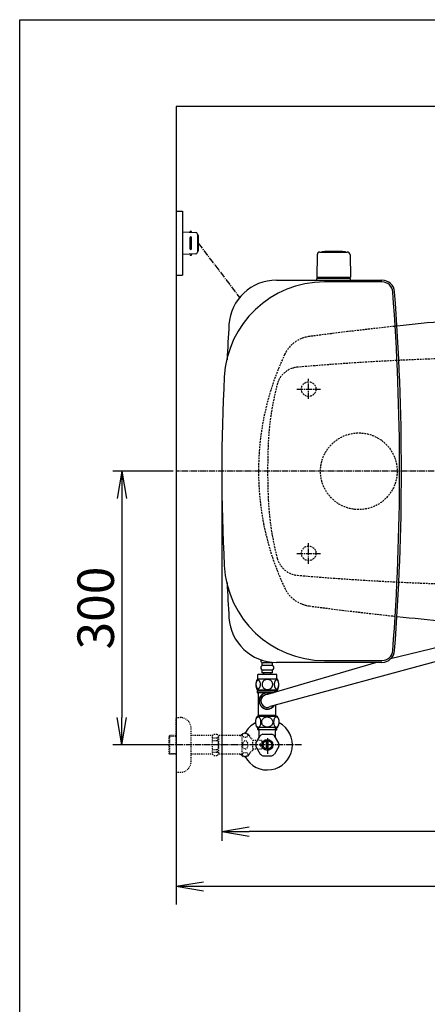
# Model space of a CAD drawing. Extents: x 0 to 2001, y 84 to 2884.
# Drawn here: x 181 to 628, y 1805 to 2884 of the extents above; entities that cross this region are included whole.
import ezdxf

# ---------------------------------------------------------------- set-up
doc = ezdxf.new("R2010")
doc.units = 0
for name, pattern in [('EXLTYPE1', [3, 2, -1]), ('EXLTYPE2', [2, 1, -1]), ('EXLTYPE3', [10, 7, -1, 1, -1])]:
    doc.linetypes.add(name, pattern=pattern)
doc.layers.get('0').update_dxf_attribs({"linetype": 'CONTINUOUS'})
doc.layers.get('DEFPOINTS').update_dxf_attribs({"linetype": 'CONTINUOUS'})
for name, color, linetype in [('タンク', 7, 'CONTINUOUS'), ('便器', 7, 'CONTINUOUS'), ('便座', 7, 'CONTINUOUS'), ('寸法', 7, 'CONTINUOUS'), ('枠', 7, 'CONTINUOUS'), ('止水栓', 7, 'CONTINUOUS')]:
    doc.layers.add(name, color=color, linetype=linetype)
doc.styles.add('EXCADDIM1', font='monotxt', dxfattribs={"width": 0.84, "bigfont": 'extfont'})
doc.styles.get("Standard").update_dxf_attribs({"font": 'monotxt', "bigfont": 'extfont'})
doc.dimstyles.new('ISO-25', dxfattribs={"dimtxt": 2.5, "dimasz": 2.5, "dimexe": 1.25, "dimexo": 0.625, "dimtad": 1, "dimtxsty": 'STANDARD', "dimcen": 2.5, "dimazin": 3, "dimtfac": 1, "dimtmove": 0, "dimatfit": 3})

# ---------------------------------------------------------------- blocks, each defined once
blk = doc.blocks.new('EX_NORM')
at = {"color": 0, "linetype": 'CONTINUOUS'}
for q in [(-1, 0.167), (-1, 0), (-1, -0.167)]:
    blk.add_line((0, 0), q, dxfattribs=at)
blk = doc.blocks.new('*D25')
at = {"layer": 'DEFPOINTS', "color": 0}
for p in [(353, 2389), (293.5, 2089), (353, 2089)]:
    blk.add_point(p, dxfattribs=at)
at = {"layer": '寸法', "color": 3, "linetype": 'CONTINUOUS'}
for p, q in [((349.6, 2389), (283.5, 2389)), ((293.5, 2359), (293.5, 2119)), ((349.6, 2089), (283.5, 2089))]:
    blk.add_line(p, q, dxfattribs=at)
at = {"layer": '寸法', "color": 3, "xscale": 30, "yscale": 30, "zscale": 30}
for p, rotation in [((293.5, 2389), 90), ((293.5, 2089), 270)]:
    blk.add_blockref('EX_NORM', p, dxfattribs=dict(at, rotation=rotation))
at = {"layer": '寸法', "color": 2, "insert": (270, 2239), "char_height": 40, "attachment_point": 5, "rotation": 90, "style": 'EXCADDIM1'}
blk.add_mtext('300', dxfattribs=at)
blk = doc.blocks.new('*D26')
at = {"layer": 'DEFPOINTS', "color": 0}
for p in [(353, 2389), (1143.3, 2389), (1143.3, 1934)]:
    blk.add_point(p, dxfattribs=at)
at = {"layer": '寸法', "color": 3, "linetype": 'CONTINUOUS'}
for p, q in [((1143.3, 2382), (1143.3, 1924)), ((383, 1934), (1113.3, 1934))]:
    blk.add_line(p, q, dxfattribs=at)
at = {"layer": '寸法', "color": 3, "xscale": 30, "yscale": 30, "zscale": 30, "rotation": 180}
blk.add_blockref('EX_NORM', (353, 1934), dxfattribs=at)
at = {"layer": '寸法', "color": 3, "xscale": 30, "yscale": 30, "zscale": 30}
blk.add_blockref('EX_NORM', (1143.3, 1934), dxfattribs=at)
at = {"layer": '寸法', "color": 2, "insert": (748.2, 1957), "char_height": 40, "attachment_point": 5, "style": 'EXCADDIM1'}
blk.add_mtext('790', dxfattribs=at)
blk = doc.blocks.new('*D28')
at = {"layer": 'DEFPOINTS', "color": 0}
for p in [(403, 2389), (1143.3, 2389), (403, 1994)]:
    blk.add_point(p, dxfattribs=at)
at = {"layer": '寸法', "color": 3, "linetype": 'CONTINUOUS'}
for p, q in [((403, 2382), (403, 1984)), ((1113.3, 1994), (433, 1994))]:
    blk.add_line(p, q, dxfattribs=at)
at = {"layer": '寸法', "color": 3, "xscale": 30, "yscale": 30, "zscale": 30, "rotation": 180}
blk.add_blockref('EX_NORM', (403, 1994), dxfattribs=at)
at = {"layer": '寸法', "color": 3, "xscale": 30, "yscale": 30, "zscale": 30}
blk.add_blockref('EX_NORM', (1143.3, 1994), dxfattribs=at)
at = {"layer": '寸法', "color": 2, "insert": (773.1, 2017.5), "char_height": 40, "attachment_point": 5, "style": 'EXCADDIM1'}
blk.add_mtext('740', dxfattribs=at)

msp = doc.modelspace()

# ---------------------------------------------------------------- linework, layer by layer
at = {"layer": 'タンク', "color": 6, "linetype": 'CONTINUOUS'}
for p, q in [((507.573, 2626.288), (507.126, 2601.833)), ((510.556, 2629.268), (540.664, 2629.268)), ((538.61, 2629.294), (538.61, 2629.242)), ((543.648, 2626.288), (544.094, 2601.833)), ((544.11, 2600.468), (507.11, 2600.468)), ((507.11, 2598.499), (507.11, 2600.468)), ((543.194, 2601.268), (508.027, 2601.268)), ((529.31, 2601.268), (539.494, 2601.268)), ((544.11, 2598.499), (544.11, 2600.468))]:
    msp.add_line(p, q, dxfattribs=at)
at = {"layer": 'タンク', "color": 2, "linetype": 'CONTINUOUS'}
for p, q in [((462.86, 2598.499), (578.597, 2598.499)), ((578.597, 2596.499), (515.616, 2596.499)), ((515.616, 2181.499), (578.597, 2181.499)), ((578.597, 2179.499), (462.86, 2179.499))]:
    msp.add_line(p, q, dxfattribs=at)
at = {"layer": 'タンク', "color": 6, "linetype": 'CONTINUOUS'}
for centre, radius, start, end in [((510.556, 2626.242), 3, 90, 178.954573), ((512.81, 2629.294), 0.2, 94.901745, 180), ((525.61, 2480.042), 150, 85.098255, 94.901745), ((538.41, 2629.294), 0.2, 0, 85.098255), ((538.41, 2629.294), 0.2, 0, 85.098255), ((540.664, 2626.242), 3, 1.045427, 90), ((508.027, 2602.268), 1, 203.578178, 270), ((543.194, 2602.268), 1, 270, 336.421822)]:
    msp.add_arc(centre, radius, start, end, dxfattribs=at)
at = {"layer": 'タンク', "color": 2, "linetype": 'CONTINUOUS'}
for centre, radius, start, end in [((515.616, 2486.499), 110, 90, 176.91677), ((462.86, 2546.499), 52, 90, 176.458889), ((578.597, 2584.499), 14, 4.332305, 90), ((578.597, 2584.499), 12, 4.332305, 90), ((-2002.008, 2388.999), 2600, 0, 4.332305), ((-2002.008, 2388.999), 2602, 0, 4.332305), ((3007.992, 2388.999), 2602, 176.458889, 177.313803), ((2325.712, 2388.999), 1922.721, 176.91677, 183.08323), ((-2002.008, 2388.999), 2600, 355.667695, 0), ((-2002.008, 2388.999), 2602, 355.667695, 0), ((515.616, 2291.499), 110, 183.08323, 270), ((3007.992, 2388.999), 2602, 182.686197, 183.541111), ((462.86, 2231.499), 52, 183.541111, 270), ((578.597, 2193.499), 12, 270, 355.667695), ((578.597, 2193.499), 14, 270, 355.667695)]:
    msp.add_arc(centre, radius, start, end, dxfattribs=at)
at = {"layer": '便器', "color": 7, "linetype": 'CONTINUOUS'}
for p, q in [((1226.5, 2789), (353, 2789)), ((353, 2789), (353, 1914))]:
    msp.add_line(p, q, dxfattribs=at)
at = {"layer": '便器', "color": 6, "linetype": 'CONTINUOUS'}
for p, q in [((353, 2673.998), (360, 2673.998)), ((360, 2673.998), (360, 2603.998)), ((360, 2651.499), (374.425, 2650.836)), ((368, 2644.999), (368, 2632.998)), ((370, 2651.039), (370, 2651.499)), ((370, 2632.998), (370, 2644.999)), ((376.333, 2648.838), (376.333, 2629.159)), ((377.285, 2647.499), (377.285, 2630.498)), ((374.425, 2627.161), (360, 2626.498)), ((370, 2626.958), (370, 2626.498)), ((353, 2603.998), (360, 2603.998))]:
    msp.add_line(p, q, dxfattribs=at)
at = {"layer": '便器', "color": 6, "linetype": 'EXLTYPE3'}
for p, q in [((377.285, 2638.998), (422.593, 2579.401)), ((498.019, 2468.2), (498.019, 2490.2)), ((485.2, 2478.998), (511.4, 2478.998)), ((745.8, 2388.998), (353, 2388.998)), ((498.019, 2287.4), (498.019, 2310.3)), ((485.2, 2298.998), (511.4, 2298.998))]:
    msp.add_line(p, q, dxfattribs=at)
at = {"layer": '便器', "color": 6, "linetype": 'EXLTYPE1'}
for centre, radius in [((498.307, 2478.998), 8), ((553.307, 2388.998), 42), ((553.307, 2388.998), 42), ((498.307, 2298.998), 8)]:
    msp.add_circle(centre, radius, dxfattribs=at)
at = {"layer": '便器', "color": 6, "linetype": 'CONTINUOUS'}
for centre, radius, start, end in [((369, 2651.249), 1, 0, 180), ((369, 2644.999), 1, 0, 180), ((374.333, 2648.838), 2, 0, 87.370925), ((376.285, 2647.499), 1, 0, 90), ((369, 2632.998), 1, 180, 0), ((369, 2626.748), 1, 180, 0), ((374.333, 2629.159), 2, 272.629075, 0), ((376.285, 2630.498), 1, 270, 0)]:
    msp.add_arc(centre, radius, start, end, dxfattribs=at)
at = {"layer": '便器', "color": 2, "linetype": 'EXLTYPE1'}
for centre, radius, start, end in [((1020.021, -1429.208), 4000, 96.097782, 97.483503), ((503.617, 2502.02), 35, 97.483503, 154.754708), ((743.307, 2388.998), 300, 154.754708, 180), ((743.307, 2388.998), 300, 180, 205.245292), ((503.617, 2275.977), 35, 205.245292, 262.516497), ((1020.021, 6207.205), 4000, 262.516497, 263.902218)]:
    msp.add_arc(centre, radius, start, end, dxfattribs=at)
at = {"layer": '便器', "color": 2, "linetype": 'CONTINUOUS'}
for centre, start, end in [((1020.021, -1429.208), 95.331531, 96.097782), ((1020.021, 6207.205), 263.902218, 264.66833)]:
    msp.add_arc(centre, 4000, start, end, dxfattribs=at)
at = {"layer": '便器', "color": 6, "linetype": 'EXLTYPE1'}
for centre, radius, start, end in [((742.028, -486.002), 3000, 90, 94.896856), ((488.075, 2478.14), 25, 94.896856, 165.005408), ((753.712, 2406.99), 300, 164.82009, 177.422105), ((1153.307, 2388.998), 700, 177.422105, 180), ((1153.307, 2388.998), 700, 180, 182.577895), ((753.712, 2371.007), 300, 182.577895, 195.17991), ((488.075, 2299.857), 25, 194.994592, 265.103144), ((742.028, 5263.998), 3000, 265.103144, 270)]:
    msp.add_arc(centre, radius, start, end, dxfattribs=at)
at = {"layer": '便座', "color": 6, "linetype": 'CONTINUOUS'}
for p, q in [((670.995, 2203.6), (588.156, 2183.27)), ((686.669, 2193.799), (456.228, 2130.918)), ((572.789, 2179.499), (453.001, 2144.1))]:
    msp.add_line(p, q, dxfattribs=at)
at = {"layer": '枠', "color": 7, "linetype": 'CONTINUOUS'}
for p, q in [((181.5, 2884), (2001.5, 2884)), ((181.5, 84), (181.5, 2884))]:
    msp.add_line(p, q, dxfattribs=at)
at = {"layer": '止水栓', "color": 6, "linetype": 'CONTINUOUS'}
for p, q in [((447.249, 2184.061), (447.249, 2184.103)), ((447.249, 2176.061), (447.249, 2179.061)), ((447.25, 2176.061), (447.25, 2178.103)), ((447.25, 2168.061), (447.25, 2171.061)), ((457.749, 2179.061), (448.249, 2179.061)), ((457.749, 2176.061), (448.249, 2176.061)), ((457.75, 2171.061), (448.25, 2171.061)), ((458.749, 2176.061), (458.749, 2179.061)), ((458.75, 2168.061), (458.75, 2171.061)), ((463.97, 2161.061), (442.032, 2161.061)), ((463.501, 2166.061), (442.501, 2166.061)), ((442.501, 2161.061), (442.501, 2166.061)), ((458.75, 2168.061), (447.25, 2168.061)), ((449, 2166.061), (449, 2168.061)), ((457, 2166.061), (457, 2168.061)), ((463.501, 2161.061), (463.501, 2166.061)), ((441.949, 2148.124), (452.956, 2148.124)), ((441.949, 2148.124), (441.949, 2146.273)), ((463.97, 2149.061), (442.03, 2149.061)), ((442.472, 2148.124), (452.956, 2148.124)), ((443.619, 2148.124), (442.61, 2149.133)), ((443.619, 2148.124), (462.28, 2148.124)), ((452.956, 2148.124), (463.441, 2148.124)), ((452.956, 2148.124), (463.964, 2148.124)), ((462.28, 2148.124), (463.289, 2149.133)), ((463.964, 2147.34), (463.964, 2148.124)), ((441.949, 2146.273), (443.4, 2144.805)), ((441.949, 2146.273), (460.354, 2146.273)), ((443.4, 2121.8), (443.4, 2144.805)), ((462.4, 2121.5), (462.4, 2132.602)), ((459.94, 2120.093), (441.684, 2120.093)), ((442.461, 2121.8), (442.4, 2121.8)), ((443.4, 2121.329), (442.58, 2120.093)), ((443.4, 2121.329), (443.4, 2121.8)), ((443.9, 2121.094), (443.4, 2121.329)), ((460.94, 2121.094), (443.9, 2121.094)), ((461.9, 2121.094), (459.94, 2121.094)), ((464.191, 2120.093), (459.94, 2120.093)), ((461.886, 2119.346), (461.641, 2119.168)), ((462.153, 2119.491), (461.886, 2119.346)), ((461.9, 2121.094), (462.4, 2121.329)), ((462.4, 2121.329), (462.4, 2121.8)), ((462.4, 2121.329), (463.22, 2120.093)), ((459.94, 2108.09), (441.684, 2108.09)), ((442.523, 2105.976), (442.523, 2108.09)), ((444, 2104.498), (442.523, 2105.976)), ((442.523, 2105.976), (463.478, 2105.976)), ((443.685, 2108.655), (443.685, 2108.671)), ((443.685, 2104.814), (443.685, 2108.09)), ((443.722, 2108.672), (443.989, 2108.816)), ((443.989, 2108.816), (444.235, 2108.992)), ((459.94, 2108.09), (462.69, 2108.09)), ((464.191, 2108.09), (459.94, 2108.09)), ((461.887, 2108.816), (461.641, 2108.992)), ((462.153, 2108.672), (461.887, 2108.816)), ((462, 2104.498), (463.478, 2105.976)), ((462.316, 2108.605), (462.316, 2108.612)), ((462.316, 2104.814), (462.316, 2108.09)), ((463.478, 2105.976), (463.478, 2108.09)), ((440.331, 2090.805), (445.101, 2099.067)), ((444, 2097.16), (444, 2104.498)), ((448.23, 2100.873), (457.77, 2100.873)), ((453, 2096.3), (453, 2079.197)), ((465.669, 2090.805), (460.899, 2099.067)), ((462, 2097.16), (462, 2104.498)), ((440.331, 2087.192), (445.101, 2078.93)), ((452, 2084.355), (452, 2093.642)), ((454, 2084.355), (454, 2093.642)), ((465.669, 2087.192), (460.899, 2078.93)), ((448.23, 2077.123), (457.77, 2077.123))]:
    msp.add_line(p, q, dxfattribs=at)
at = {"layer": '止水栓', "color": 3, "linetype": 'EXLTYPE2'}
for p, q in [((353, 2118.998), (357.5, 2118.998)), ((353, 2088.998), (353, 2118.998)), ((369.5, 2070.998), (369.5, 2106.998)), ((346, 2099.248), (345, 2098.248)), ((345, 2098.248), (345, 2079.748)), ((353, 2098.314), (345.065, 2098.314)), ((353, 2099.248), (346, 2099.248)), ((346, 2078.748), (346, 2099.248)), ((393, 2099.248), (369.5, 2099.248)), ((393, 2099.248), (394.5, 2100.748)), ((393, 2078.748), (393, 2099.248)), ((393, 2096.891), (398.5, 2096.891)), ((393, 2093.998), (398.495, 2093.998)), ((394.5, 2100.748), (397.95, 2100.748)), ((397.95, 2100.748), (399.5, 2099.198)), ((398.5, 2096.891), (398.5, 2093.998)), ((399.5, 2099.198), (399.5, 2078.798)), ((423, 2099.198), (399.5, 2099.198)), ((423, 2099.198), (423.8, 2099.998)), ((423, 2099.198), (425.444, 2099.198)), ((425.444, 2099.998), (423.8, 2099.998)), ((425.444, 2076.998), (425.444, 2100.998)), ((436.944, 2082.998), (436.944, 2094.998)), ((353, 2088.998), (353, 2058.998)), ((393, 2083.998), (398.5, 2083.998)), ((398.5, 2081.106), (398.5, 2083.998)), ((446.5, 2093.748), (436.944, 2093.748)), ((446.5, 2084.248), (436.944, 2084.248)), ((445, 2088.998), (445, 2089.998)), ((445, 2089.998), (447.5, 2089.998)), ((445, 2088.998), (445, 2087.998)), ((445, 2087.998), (447.5, 2087.998)), ((447.5, 2092.748), (446.5, 2093.748)), ((447.5, 2085.248), (446.5, 2084.248)), ((447.5, 2089.998), (447.5, 2092.748)), ((447.5, 2087.998), (447.5, 2085.248)), ((345, 2079.748), (346, 2078.748)), ((345.065, 2079.683), (353, 2079.683)), ((353, 2078.748), (346, 2078.748)), ((393, 2078.748), (369.5, 2078.748)), ((393, 2081.106), (398.5, 2081.106)), ((393, 2078.748), (394.5, 2077.248)), ((394.5, 2077.248), (397.95, 2077.248)), ((397.95, 2077.248), (399.5, 2078.798)), ((423, 2078.798), (399.479, 2078.798)), ((423, 2078.798), (425.444, 2078.798)), ((423, 2078.798), (423.8, 2077.998)), ((425.444, 2077.998), (423.8, 2077.998)), ((353, 2058.998), (357.5, 2058.998))]:
    msp.add_line(p, q, dxfattribs=at)
at = {"layer": '止水栓', "color": 6, "linetype": 'EXLTYPE3'}
msp.add_line((490.5, 2088.998), (335.583, 2088.998), dxfattribs=at)
at = {"layer": '止水栓', "color": 6, "linetype": 'CONTINUOUS', "flags": 128}
for points in [[(445.398, 2155.318), (445.388, 2155.721), (445.359, 2156.122), (445.313, 2156.517), (445.249, 2156.9), (445.169, 2157.274), (445.069, 2157.633), (444.954, 2157.972), (444.824, 2158.294), (444.68, 2158.592), (444.522, 2158.863), (444.353, 2159.11), (444.173, 2159.327), (443.982, 2159.515), (443.784, 2159.669), (443.582, 2159.789), (443.372, 2159.876), (443.162, 2159.93), (442.947, 2159.947), (442.735, 2159.93), (442.522, 2159.876), (442.312, 2159.789), (442.11, 2159.669), (441.912, 2159.513), (441.724, 2159.327), (441.543, 2159.11), (441.372, 2158.866), (441.216, 2158.592), (441.072, 2158.294), (440.94, 2157.972), (440.825, 2157.633), (440.728, 2157.274), (440.647, 2156.903), (440.581, 2156.517), (440.535, 2156.122), (440.508, 2155.721), (440.498, 2155.318), (440.508, 2154.916), (440.535, 2154.515), (440.581, 2154.12), (440.645, 2153.734), (440.728, 2153.36), (440.825, 2153.001), (440.94, 2152.662), (441.072, 2152.34), (441.216, 2152.044), (441.372, 2151.771), (441.543, 2151.524), (441.721, 2151.307), (441.912, 2151.122), (442.11, 2150.968), (442.312, 2150.846), (442.522, 2150.758), (442.735, 2150.704), (442.947, 2150.687), (443.162, 2150.707), (443.372, 2150.758), (443.582, 2150.846), (443.784, 2150.968), (443.982, 2151.122)], [(453.001, 2160.846), (452.503, 2160.824), (452.007, 2160.758), (451.519, 2160.655), (451.033, 2160.509), (450.564, 2160.323), (450.113, 2160.101), (449.683, 2159.84), (449.28, 2159.544), (448.904, 2159.217), (448.562, 2158.858), (448.252, 2158.473), (447.979, 2158.065), (447.742, 2157.635), (447.549, 2157.186), (447.395, 2156.722), (447.285, 2156.249), (447.22, 2155.768), (447.195, 2155.284), (447.22, 2154.798), (447.285, 2154.317), (447.395, 2153.844), (447.549, 2153.382), (447.742, 2152.933), (447.979, 2152.503), (448.252, 2152.093), (448.562, 2151.71), (448.904, 2151.351), (449.28, 2151.024), (449.683, 2150.729), (450.113, 2150.467), (450.564, 2150.243), (451.033, 2150.057), (451.519, 2149.913), (452.014, 2149.808), (452.52, 2149.745), (453.028, 2149.723), (453.535, 2149.745), (454.041, 2149.808), (454.536, 2149.913), (455.022, 2150.057), (455.491, 2150.243), (455.943, 2150.467), (456.372, 2150.729), (456.775, 2151.024), (457.151, 2151.351), (457.493, 2151.71), (457.803, 2152.093), (458.076, 2152.503), (458.313, 2152.933), (458.506, 2153.382), (458.66, 2153.844), (458.77, 2154.317), (458.836, 2154.798), (458.858, 2155.282)], [(458.858, 2155.284), (458.836, 2155.768), (458.77, 2156.249), (458.66, 2156.722), (458.506, 2157.186), (458.313, 2157.633), (458.076, 2158.065), (457.803, 2158.473), (457.493, 2158.858), (457.151, 2159.215), (456.775, 2159.544), (456.372, 2159.837), (455.943, 2160.101), (455.491, 2160.326), (455.022, 2160.511), (454.536, 2160.655), (454.041, 2160.76), (453.535, 2160.824), (453.028, 2160.846), (453.018, 2160.846), (453.011, 2160.846), (453.001, 2160.846)], [(465.496, 2155.311), (465.486, 2155.748), (465.459, 2156.18), (465.413, 2156.605), (465.347, 2157.02), (465.266, 2157.42), (465.169, 2157.806), (465.052, 2158.175), (464.922, 2158.519), (464.778, 2158.841), (464.619, 2159.134), (464.451, 2159.4), (464.27, 2159.632), (464.082, 2159.835), (463.885, 2160.001), (463.679, 2160.133), (463.472, 2160.226), (463.26, 2160.284), (463.047, 2160.301), (462.832, 2160.282), (462.62, 2160.226), (462.412, 2160.133), (462.207, 2160.001), (462.01, 2159.835), (461.822, 2159.632), (461.641, 2159.398), (461.472, 2159.134), (461.314, 2158.841), (461.17, 2158.519), (461.04, 2158.175), (460.926, 2157.806), (460.825, 2157.42), (460.745, 2157.018), (460.679, 2156.603), (460.633, 2156.178), (460.606, 2155.746), (460.596, 2155.311), (460.606, 2154.876), (460.635, 2154.444), (460.681, 2154.02), (460.745, 2153.605), (460.825, 2153.202), (460.926, 2152.816), (461.04, 2152.45), (461.17, 2152.103), (461.314, 2151.783), (461.472, 2151.488), (461.641, 2151.224), (461.822, 2150.99), (462.01, 2150.79), (462.207, 2150.621), (462.412, 2150.492), (462.62, 2150.397), (462.832, 2150.34), (463.047, 2150.321), (463.26, 2150.34), (463.472, 2150.397), (463.679, 2150.492), (463.885, 2150.621), (464.082, 2150.79)], [(443.982, 2151.122), (444.173, 2151.307), (444.353, 2151.524), (444.522, 2151.771), (444.68, 2152.044), (444.824, 2152.342), (444.954, 2152.662), (445.069, 2153.001), (445.169, 2153.36), (445.249, 2153.734), (445.313, 2154.12)], [(445.313, 2154.12), (445.359, 2154.513), (445.388, 2154.913), (445.398, 2155.316)], [(464.082, 2150.79), (464.27, 2150.99), (464.451, 2151.224), (464.622, 2151.488), (464.778, 2151.783), (464.922, 2152.103), (465.054, 2152.45), (465.169, 2152.816), (465.266, 2153.202), (465.347, 2153.605), (465.413, 2154.02)], [(465.413, 2154.02), (465.459, 2154.444), (465.486, 2154.876), (465.496, 2155.311)], [(442.84, 2119.676), (442.422, 2119.589), (442.023, 2119.402), (441.653, 2119.128), (441.317, 2118.779), (441.018, 2118.37), (440.639, 2117.665), (440.343, 2116.878), (440.13, 2116.032), (439.971, 2114.847), (439.953, 2113.637), (440.077, 2112.443), (440.263, 2111.582), (440.531, 2110.773), (440.882, 2110.038), (441.162, 2109.602), (441.48, 2109.221), (441.834, 2108.908), (442.22, 2108.676), (442.629, 2108.537), (442.84, 2108.507)], [(442.84, 2119.676), (443.092, 2119.665), (443.342, 2119.623), (443.584, 2119.549), (443.815, 2119.446), (444.034, 2119.317)], [(443.865, 2108.749), (444.282, 2109.042), (444.683, 2109.464), (445.031, 2109.971), (445.41, 2110.748), (445.696, 2111.611), (445.888, 2112.532), (446.001, 2113.728), (445.973, 2114.937), (445.803, 2116.117), (445.565, 2117.011), (445.233, 2117.835), (444.921, 2118.389), (444.555, 2118.87), (444.137, 2119.259), (443.674, 2119.533), (443.178, 2119.669), (442.84, 2119.676)], [(452.408, 2108.497), (451.672, 2108.591), (450.967, 2108.761), (450.307, 2109.001), (449.7, 2109.299), (448.898, 2109.839), (448.228, 2110.465), (447.689, 2111.157), (447.28, 2111.897), (446.998, 2112.672), (446.842, 2113.468), (446.81, 2114.273), (446.903, 2115.075), (447.122, 2115.862), (447.467, 2116.621), (447.939, 2117.339), (448.542, 2118.001), (449.278, 2118.587), (449.842, 2118.924), (450.462, 2119.21), (451.134, 2119.434), (451.848, 2119.586), (452.589, 2119.66), (453.338, 2119.649)], [(453.338, 2119.649), (454.074, 2119.556), (454.778, 2119.386), (455.438, 2119.146), (456.045, 2118.847), (456.848, 2118.308), (457.518, 2117.682), (458.056, 2116.99), (458.465, 2116.249), (458.747, 2115.475), (458.903, 2114.679), (458.935, 2113.874), (458.842, 2113.072), (458.623, 2112.285), (458.278, 2111.526), (457.806, 2110.807), (457.202, 2110.146), (456.467, 2109.56), (455.903, 2109.222), (455.283, 2108.937), (454.612, 2108.713), (453.898, 2108.561), (453.157, 2108.487), (452.408, 2108.497)], [(462.668, 2119.666), (462.3, 2119.572), (461.948, 2119.402), (461.618, 2119.162), (461.174, 2118.695), (460.795, 2118.124), (460.482, 2117.475), (460.166, 2116.518), (459.964, 2115.493), (459.874, 2114.429), (459.894, 2113.357), (460.026, 2112.304), (460.27, 2111.3), (460.528, 2110.599), (460.851, 2109.961), (461.241, 2109.405), (461.695, 2108.957), (462.031, 2108.733), (462.388, 2108.581), (462.758, 2108.507), (463.133, 2108.517)], [(463.133, 2108.517), (463.501, 2108.611), (463.853, 2108.781), (464.183, 2109.021), (464.627, 2109.488), (465.006, 2110.059), (465.319, 2110.709), (465.634, 2111.665), (465.836, 2112.691), (465.927, 2113.754), (465.906, 2114.826), (465.775, 2115.879), (465.531, 2116.883), (465.273, 2117.584), (464.949, 2118.222), (464.56, 2118.778), (464.105, 2119.226), (463.769, 2119.45), (463.413, 2119.602), (463.042, 2119.676), (462.668, 2119.666)], [(442.84, 2108.507), (442.84, 2108.507)], [(443.344, 2108.542), (443.345, 2108.542), (443.346, 2108.543)], [(443.685, 2108.671), (443.833, 2108.727)]]:
    msp.add_lwpolyline(points, dxfattribs=at)
at = {"layer": '止水栓', "color": 6, "linetype": 'CONTINUOUS'}
for radius in [6, 4.75]:
    msp.add_circle((453, 2088.998), radius, dxfattribs=at)
for centre, radius, start, end in [((448.249, 2181.561), 2.5, 161.591054, 180), ((448.249, 2181.561), 2.5, 180, 270), ((448.249, 2173.561), 2.5, 90, 180), ((448.249, 2173.561), 2.5, 180, 270), ((457.749, 2181.561), 2.5, 270, 309.04699), ((457.75, 2173.561), 2.5, 0, 90), ((457.75, 2173.561), 2.5, 270, 0), ((457.749, 2173.561), 2.5, 0, 50.825999), ((451.25, 2155.06), 11, 146.937744, 213.054688), ((454.751, 2155.06), 10.999, 326.94841, 33.059082), ((452.938, 2137.099), 9.003, 63.723329, 321.057547), ((452.938, 2137.099), 9.003, 64.525414, 194.835111), ((452.938, 2137.099), 9.003, 64.525414, 194.835111), ((452.938, 2137.099), 9.003, 63.723329, 171.733769), ((452.938, 2137.099), 9.003, 64.525414, 171.733769), ((452.938, 2137.099), 8.703, 66.774195, 323.568955), ((452.938, 2137.099), 7.002, 89.48391, 298.028074), ((452.938, 2137.099), 9.003, 321.057547, 325.926029), ((451.098, 2114.091), 11.164, 147.479589, 212.520411), ((463.008, 2117.646), 2.033, 106.330411, 114.879192), ((462.983, 2117.709), 1.966, 97.301591, 106.147813), ((463.005, 2117.549), 2.127, 89.158872, 97.326904), ((454.778, 2114.091), 11.164, 327.479594, 32.520406), ((453, 2088.998), 27.5, 207.988966, 62.054163), ((453, 2088.998), 27.5, 118.221844, 152.011996), ((442.967, 2110.368), 1.866, 266.072181, 275.367925), ((442.989, 2110.149), 1.646, 275.351396, 285.89229), ((442.899, 2110.44), 1.951, 286.09264, 294.980677), ((462.977, 2110.44), 1.951, 245.019325, 253.907361), ((462.887, 2110.149), 1.646, 254.107705, 264.648599), ((462.908, 2110.368), 1.866, 264.63207, 273.927821), ((453, 2088.998), 12.797, 111.88515, 128.11485), ((453, 2088.998), 12.797, 51.88515, 68.11485), ((453, 2088.998), 12.797, 171.88515, 188.11485), ((453, 2088.998), 12.797, 351.88515, 8.11485), ((453, 2088.998), 12.797, 231.88515, 248.11485), ((453, 2088.998), 12.797, 291.88515, 308.11485)]:
    msp.add_arc(centre, radius, start, end, dxfattribs=at)
at = {"layer": '止水栓', "color": 3, "linetype": 'EXLTYPE2'}
for centre, radius, start, end in [((357.5, 2106.998), 12, 0, 90), ((428.444, 2095.773), 6.025, 54.268102, 119.862834), ((429.626, 2097.417), 4, 22.802196, 54.268102), ((440.688, 2102.068), 8, 202.802196, 242.089243), ((428.444, 2082.223), 6.025, 240.137166, 305.731898), ((429.626, 2080.58), 4, 305.731898, 337.197804), ((440.688, 2075.929), 8, 117.910757, 157.197804), ((357.5, 2070.998), 12, 270, 0)]:
    msp.add_arc(centre, radius, start, end, dxfattribs=at)
for centre, major_axis, ratio, start_param, end_param in [((398.5, 2101.891), (0, 5), 0.2, 3.14159265, 4.13985154), ((398.5, 2088.998), (0, 5), 0.2, 3.14159265, 6.28318531), ((428.744, 2088.998), (0, 4.454), 0.67351988, 4.71238898, 7.85398163), ((428.744, 2088.998), (0, -4.454), 0.67351988, 4.71238898, 7.85398163), ((398.5, 2076.106), (0, -5), 0.2, 2.10649651, 3.14159265)]:
    msp.add_ellipse(centre, major_axis=major_axis, ratio=ratio, start_param=start_param, end_param=end_param, dxfattribs=at)
for centre, major_axis in [((428.744, 2099.477), (-3, 0)), ((428.744, 2078.52), (3, 0))]:
    msp.add_ellipse(centre, major_axis=major_axis, ratio=0.77122123, dxfattribs=at)

# ---------------------------------------------------------------- dimensions: what is measured, and where the dimension line sits
at = {"layer": '寸法', "color": 3, "linetype": 'CONTINUOUS'}
dim = msp.add_linear_dim(base=(293.5, 2088.998), p1=(353, 2388.998), p2=(353, 2088.998), angle=90, dimstyle='ISO-25', override={"dimtxt": 40, "dimasz": 30, "dimexe": 10, "dimexo": 3.4, "dimgap": 0, "dimtad": 1, "dimjust": 0, "dimtih": 0, "dimtoh": 0, "dimdec": 2, "dimzin": 8, "dimlunit": 2, "dimtxsty": 'EXCADDIM1', "dimblk1": 'EX_NORM', "dimblk2": 'EX_NORM', "dimsah": 1, "dimse1": 0, "dimse2": 0, "dimclrd": 3, "dimclre": 3, "dimclrt": 2, "dimtmove": 2}, dxfattribs=at)
dim.commit()
dim.dimension.update_dxf_attribs({"geometry": '*D25', "text_midpoint": (270, 2238.998), "dimtype": 160})
dim = msp.add_linear_dim(base=(1143.307, 1934), p1=(353, 2388.998), p2=(1143.307, 2388.998), text='790', dimstyle='ISO-25', override={"dimtxt": 40, "dimasz": 30, "dimexe": 10, "dimexo": 7, "dimgap": 0, "dimtad": 1, "dimjust": 0, "dimtih": 0, "dimtoh": 0, "dimdec": 1, "dimzin": 8, "dimlunit": 2, "dimtxsty": 'EXCADDIM1', "dimblk1": 'EX_NORM', "dimblk2": 'EX_NORM', "dimsah": 1, "dimse1": 1, "dimse2": 0, "dimclrd": 3, "dimclre": 3, "dimclrt": 2, "dimtmove": 2}, dxfattribs=at)
dim.commit()
dim.dimension.update_dxf_attribs({"geometry": '*D26', "text_midpoint": (748.153, 1957), "dimtype": 160})
dim = msp.add_linear_dim(base=(402.992, 1994), p1=(1143.307, 2388.998), p2=(402.992, 2388.998), dimstyle='ISO-25', override={"dimtxt": 40, "dimasz": 30, "dimexe": 10, "dimexo": 7, "dimgap": 0, "dimtad": 1, "dimjust": 0, "dimtih": 0, "dimtoh": 0, "dimdec": 0, "dimzin": 0, "dimlunit": 2, "dimtxsty": 'EXCADDIM1', "dimblk1": 'EX_NORM', "dimblk2": 'EX_NORM', "dimsah": 1, "dimse1": 1, "dimse2": 0, "dimclrd": 3, "dimclre": 3, "dimclrt": 2, "dimtmove": 2}, dxfattribs=at)
dim.commit()
dim.dimension.update_dxf_attribs({"geometry": '*D28', "text_midpoint": (773.149, 2017.5), "dimtype": 160})

doc.saveas('drawing.dxf')
